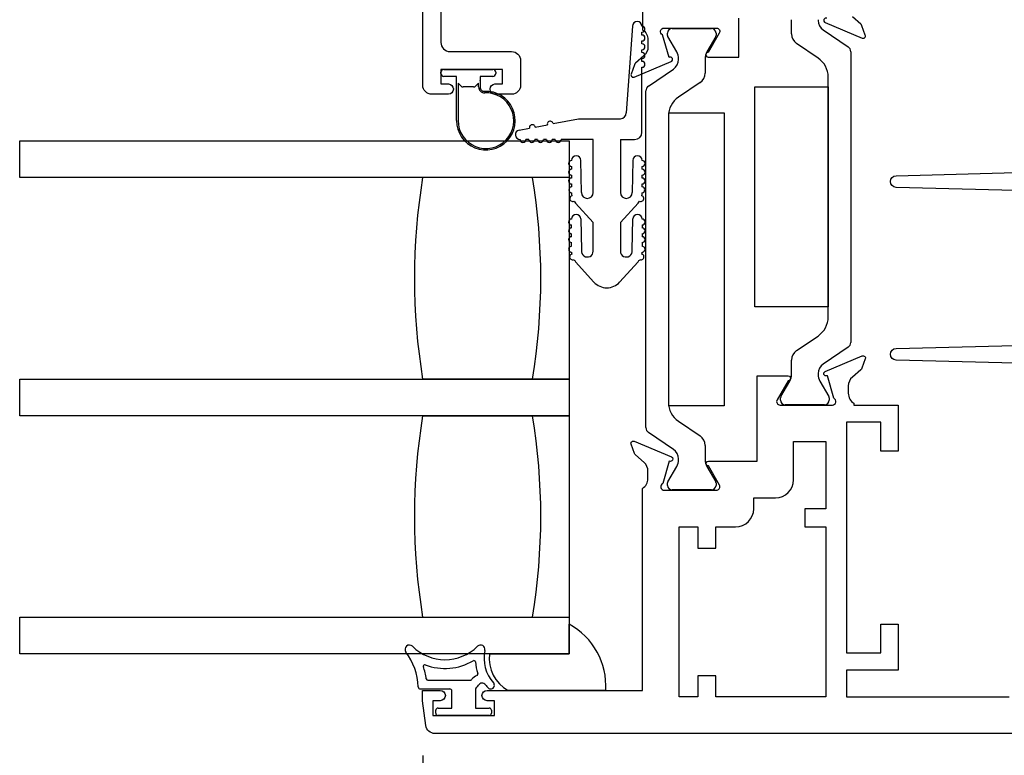
# Model space of a CAD drawing. Units: inches. Extents: x 535.7 to 614, y -52 to -1.8.
# Drawn here: x 600 to 603.3, y -40.9 to -38.4 of the extents above; entities that cross this region are included whole.
import ezdxf

# ---------------------------------------------------------------- set-up
doc = ezdxf.new("R2010")
doc.units = ezdxf.units.IN
doc.header["$MEASUREMENT"] = 0
doc.layers.get('0').update_dxf_attribs({"color": 4})
doc.layers.add('DIME', color=2, linetype='Continuous')
doc.styles.get("Standard").update_dxf_attribs({"font": 'arial.ttf'})
doc.dimstyles.new('EXT_ON-OFF', dxfattribs={"dimscale": 2, "dimtxt": 0.125, "dimasz": 0.09375, "dimexe": 0.09375, "dimexo": 0.09375, "dimgap": 0.03125, "dimtad": 3, "dimdec": 5, "dimzin": 3, "dimdsep": 46, "dimlunit": 4, "dimtxsty": 'Standard', "dimcen": 0, "dimse2": 1, "dimazin": 0, "dimtfac": 1, "dimtdec": 5, "dimtofl": 0, "dimtmove": 0, "dimatfit": 0, "dimfxl": 1, "dimfrac": 2, "dimtolj": 1, "dimtzin": 3, "dimarcsym": 0})
doc.dimstyles.new('EXT_ON-ON', dxfattribs={"dimscale": 2, "dimtxt": 0.125, "dimasz": 0.09375, "dimexe": 0.09375, "dimexo": 0.09375, "dimgap": 0.03125, "dimtad": 3, "dimdec": 5, "dimzin": 3, "dimdsep": 46, "dimlunit": 4, "dimtxsty": 'Standard', "dimcen": 0, "dimazin": 0, "dimtfac": 1, "dimtdec": 5, "dimtofl": 0, "dimtmove": 0, "dimatfit": 0, "dimfxl": 1, "dimfrac": 2, "dimtolj": 1, "dimtzin": 3, "dimarcsym": 0})

# ---------------------------------------------------------------- blocks, each defined once
blk = doc.blocks.new('*D47')
at = {"layer": 'DIME', "color": 0, "lineweight": -2, "transparency": 16777216}
for p, q in [((604.7006, -40.7837), (604.7006, -42.5337)), ((601.3266, -40.9437), (601.3266, -42.5337)), ((604.5131, -42.3462), (601.5141, -42.3462))]:
    blk.add_line(p, q, dxfattribs=at)
at = {"layer": 'DIME', "color": 0, "transparency": 16777216}
for points in [[(601.5141, -42.315), (601.5141, -42.3775), (601.3266, -42.3462)], [(604.5131, -42.315), (604.5131, -42.3775), (604.7006, -42.3462)]]:
    blk.add_solid(points, dxfattribs=at)
at = {"layer": 'DIME', "color": 0, "transparency": 16777216, "insert": (603.0136, -42.1544), "char_height": 0.25, "attachment_point": 5}
blk.add_mtext('\\A1;3 3/8"', dxfattribs=at)
blk = doc.blocks.new('*D49')
at = {"layer": 'DIME', "color": 0, "lineweight": -2, "transparency": 16777216}
for p, q in [((601.3266, -40.9437), (601.3266, -42.5337)), ((601.1391, -42.3462), (600.139, -42.3462))]:
    blk.add_line(p, q, dxfattribs=at)
at = {"layer": 'DIME', "color": 0, "transparency": 16777216}
for points in [[(600.139, -42.315), (600.139, -42.3775), (599.9515, -42.3462)], [(601.1391, -42.315), (601.1391, -42.3775), (601.3266, -42.3462)]]:
    blk.add_solid(points, dxfattribs=at)
at = {"layer": 'DIME', "color": 0, "transparency": 16777216, "insert": (600.6391, -42.1544), "char_height": 0.25, "attachment_point": 5}
blk.add_mtext('\\A1;DLO', dxfattribs=at)
blk = doc.blocks.new('*D50')
at = {"layer": 'DIME', "color": 0, "lineweight": -2, "transparency": 16777216}
for p, q in [((604.7006, -40.7837), (604.7006, -43.1587)), ((604.5131, -42.9712), (600.139, -42.9712))]:
    blk.add_line(p, q, dxfattribs=at)
at = {"layer": 'DIME', "color": 0, "transparency": 16777216}
for points in [[(600.139, -42.94), (600.139, -43.0025), (599.9515, -42.9712)], [(604.5131, -42.94), (604.5131, -43.0025), (604.7006, -42.9712)]]:
    blk.add_solid(points, dxfattribs=at)
at = {"layer": 'DIME', "color": 0, "transparency": 16777216, "insert": (602.3261, -42.7837), "char_height": 0.25, "attachment_point": 5}
blk.add_mtext('\\A1;WD', dxfattribs=at)
blk = doc.blocks.new('*D51')
at = {"layer": 'DIME', "color": 0, "lineweight": -2, "transparency": 16777216}
for p, q in [((605.0756, -40.9579), (605.0756, -43.7837)), ((604.8881, -43.5962), (600.139, -43.5962))]:
    blk.add_line(p, q, dxfattribs=at)
at = {"layer": 'DIME', "color": 0, "transparency": 16777216}
for points in [[(600.139, -43.565), (600.139, -43.6275), (599.9515, -43.5962)], [(604.8881, -43.565), (604.8881, -43.6275), (605.0756, -43.5962)]]:
    blk.add_solid(points, dxfattribs=at)
at = {"layer": 'DIME', "color": 0, "transparency": 16777216, "insert": (602.5136, -43.4044), "char_height": 0.25, "attachment_point": 5}
blk.add_mtext('\\A1;OD', dxfattribs=at)

msp = doc.modelspace()

# ---------------------------------------------------------------- linework, layer by layer
for p, q in [((602.585387, -38.481176), (602.585387, -38.432471)), ((602.67579, -38.432471), (602.67579, -38.434888)), ((602.042785, -38.454881), (602.021285, -38.750238)), ((602.177788, -38.462438), (602.311646, -38.462438)), ((602.692972, -38.467349), (602.778304, -38.525377)), ((602.074785, -38.484881), (602.074785, -38.474881)), ((602.16204, -38.486313), (602.16204, -38.478186)), ((602.193185, -38.542369), (602.163094, -38.49025)), ((602.326339, -38.49025), (602.296248, -38.542369)), ((602.327394, -38.478186), (602.327394, -38.486313)), ((602.074785, -38.514881), (602.074785, -38.504881)), ((602.074785, -38.544881), (602.074785, -38.534881)), ((602.675656, -38.563203), (602.602457, -38.513426)), ((602.074785, -38.574881), (602.074785, -38.564881)), ((602.199515, -38.568408), (602.199515, -38.565991)), ((602.289918, -38.565991), (602.289918, -38.614696)), ((602.786916, -38.541649), (602.786916, -39.533508)), ((601.398697, -38.601895), (601.565697, -38.601895)), ((602.074785, -38.816238), (602.074785, -38.594881)), ((602.097002, -38.658897), (602.182333, -38.600869)), ((601.388697, -38.615895), (601.388697, -38.611895)), ((601.442197, -38.625895), (601.398697, -38.625895)), ((601.442197, -38.776895), (601.442197, -38.625895)), ((601.522197, -38.625895), (601.522197, -38.639753)), ((601.565697, -38.625895), (601.522197, -38.625895)), ((601.575697, -38.611895), (601.575697, -38.615895)), ((602.710232, -39.446628), (602.710232, -38.628529)), ((601.447197, -38.648895), (601.447197, -38.776895)), ((601.457268, -38.658966), (601.447197, -38.648895)), ((601.500055, -38.661895), (601.464339, -38.661895)), ((601.517164, -38.648928), (601.507126, -38.658966)), ((601.517164, -38.662005), (601.517164, -38.648928)), ((601.522164, -38.640565), (601.522164, -38.662005)), ((602.272849, -38.646946), (602.199649, -38.696723)), ((602.088389, -39.824508), (602.088389, -38.675169)), ((601.77154, -38.787063), (601.858285, -38.770238)), ((601.858285, -38.770238), (602.001285, -38.770238)), ((602.165073, -38.762049), (602.165073, -39.737628)), ((601.655699, -38.809531), (601.69104, -38.802677)), ((601.710674, -38.798868), (601.751906, -38.790871)), ((599.951285, -38.846238), (601.826285, -38.846238)), ((599.951285, -38.971238), (599.951285, -38.846238)), ((601.688745, -38.841238), (601.678745, -38.841238)), ((601.718745, -38.841238), (601.708745, -38.841238)), ((601.748745, -38.841238), (601.738745, -38.841238)), ((601.778745, -38.841238), (601.768745, -38.841238)), ((601.908285, -38.841238), (601.798745, -38.841238)), ((601.826285, -38.846238), (601.826285, -38.971238)), ((601.908285, -39.022238), (601.908285, -38.841238)), ((602.001285, -38.841238), (602.001285, -39.022238)), ((602.001285, -38.841238), (602.049785, -38.841238)), ((601.834285, -38.932842), (601.834285, -38.942842)), ((601.868285, -39.022238), (601.866285, -38.912842)), ((602.043285, -38.912842), (602.041285, -39.022238)), ((602.075285, -38.942842), (602.075285, -38.932842)), ((601.826285, -38.971238), (599.951285, -38.971238)), ((601.826285, -38.971238), (601.826285, -39.658738)), ((601.834285, -38.962842), (601.834285, -38.972842)), ((602.075285, -38.972842), (602.075285, -38.962842)), ((601.834285, -38.992842), (601.834285, -39.002876)), ((602.075285, -39.002876), (602.075285, -38.992842)), ((601.848254, -39.058481), (601.908285, -39.124786)), ((602.001285, -39.124786), (602.061315, -39.058481)), ((601.834285, -39.142842), (601.834285, -39.132842)), ((601.866281, -39.112513), (601.868483, -39.219431)), ((601.908285, -39.222238), (601.908285, -39.124786)), ((602.001285, -39.124786), (602.001285, -39.222238)), ((602.041087, -39.219431), (602.043288, -39.112513)), ((602.075285, -39.132842), (602.075285, -39.142842)), ((601.834285, -39.172842), (601.834285, -39.162842)), ((602.075285, -39.162842), (602.075285, -39.172842)), ((601.834285, -39.205668), (601.834285, -39.192842)), ((602.075285, -39.192842), (602.075285, -39.205668)), ((601.911048, -39.327837), (601.848254, -39.258481)), ((602.061315, -39.258481), (601.998522, -39.327837)), ((602.602457, -39.561731), (602.675656, -39.511954)), ((602.778304, -39.54978), (602.692972, -39.607808)), ((602.585387, -39.642686), (602.585387, -39.593981)), ((602.67579, -39.640269), (602.67579, -39.642686)), ((599.951285, -39.658738), (601.826285, -39.658738)), ((599.951285, -39.783738), (599.951285, -39.658738)), ((601.701285, -39.658738), (601.326285, -39.658738)), ((601.826285, -39.658738), (601.701285, -39.658738)), ((601.826285, -39.658738), (601.826285, -39.783738)), ((602.548967, -39.718427), (602.579058, -39.666308)), ((602.68212, -39.666308), (602.712211, -39.718427)), ((602.547912, -39.73049), (602.547912, -39.722364)), ((602.697518, -39.746238), (602.56366, -39.746238)), ((602.713266, -39.722364), (602.713266, -39.73049)), ((601.826285, -39.783738), (599.951285, -39.783738)), ((601.326285, -39.783738), (601.701285, -39.783738)), ((601.701285, -39.783738), (601.826285, -39.783738)), ((601.826285, -39.783738), (601.826285, -40.471238)), ((602.199649, -39.802954), (602.272849, -39.852731)), ((602.182333, -39.898808), (602.097002, -39.84078)), ((602.289918, -39.884981), (602.289918, -39.933686)), ((602.199515, -39.933686), (602.199515, -39.931269)), ((602.163094, -40.009427), (602.193185, -39.957308)), ((602.296248, -39.957308), (602.326339, -40.009427)), ((602.16204, -40.02149), (602.16204, -40.013364)), ((602.327394, -40.013364), (602.327394, -40.02149)), ((602.311646, -40.037238), (602.177788, -40.037238)), ((599.951285, -40.471238), (601.826285, -40.471238)), ((599.951285, -40.596238), (599.951285, -40.471238)), ((601.826285, -40.471238), (601.826285, -40.596238)), ((601.826285, -40.596238), (601.826285, -40.495616)), ((601.826285, -40.596238), (601.826285, -40.495616)), ((601.826285, -40.596238), (599.951285, -40.596238)), ((601.554233, -40.596238), (601.826285, -40.596238)), ((601.343644, -40.686238), (601.489231, -40.686238)), ((601.31853, -40.716238), (601.418785, -40.716238)), ((601.506285, -40.716238), (601.506285, -40.781238)), ((601.950899, -40.721238), (601.618229, -40.721238)), ((601.426285, -40.781238), (601.426285, -40.723738)), ((601.371285, -40.798738), (601.371285, -40.788738)), ((601.378785, -40.781238), (601.426285, -40.781238)), ((601.506285, -40.781238), (601.553785, -40.781238)), ((601.561285, -40.788738), (601.561285, -40.798738)), ((601.553785, -40.806238), (601.378785, -40.806238))]:
    msp.add_line(p, q)
for points in [[(601.556197, -38.668895, -0.41421356), (601.573197, -38.651895), (601.598697, -38.651895), (601.598697, -38.601895), (601.388697, -38.601895), (601.388697, -38.651895), (601.414197, -38.651895, -0.41421356), (601.431197, -38.668895), (601.431197, -38.669895, -0.41421356), (601.414197, -38.686895), (601.357697, -38.686895, -0.41421356), (601.326697, -38.655895), (601.326697, -37.610918)], [(601.388697, -38.310895), (601.388697, -38.510095, 0.41421356), (601.419697, -38.541095), (601.629697, -38.541095, -0.41421356), (601.660697, -38.572095), (601.660697, -38.655895, -0.41421356), (601.629697, -38.686895), (601.573197, -38.686895, -0.41421356), (601.556197, -38.669895)], [(602.0762, -38.314918), (602.0762, -38.466874, -0.26016254), (602.0952, -38.500918), (602.0952, -38.525918, -0.21712128), (602.081442, -38.556107), (602.052822, -38.580986, 0.12721607), (602.049418, -38.585939), (602.037682, -38.618182, 0.65431935), (602.048299, -38.628294), (602.174317, -38.575347, 0.97059154), (602.168565, -38.560424), (602.167068, -38.561053), (602.144966, -38.483717, -0.79643153), (602.1502, -38.460918), (602.329457, -38.460918, -0.54272019), (602.338586, -38.478852), (602.301047, -38.543872, 1.03588439), (602.300483, -38.559852), (602.4052, -38.559852), (602.4052, -38.426918)], [(602.706077, -38.42751, 1), (602.699879, -38.442261), (602.826101, -38.495294, 0.65431935), (602.836717, -38.485182), (602.824982, -38.452939, 0.12721607), (602.821578, -38.447986), (602.792958, -38.423107, -0.21712128)], [(603.392072, -39.016188), (602.941776, -39.004742, -0.97483398), (602.941774, -38.964755), (603.392077, -38.953244, 0.4067475)], [(603.392072, -39.605556), (602.941776, -39.59411, -0.97483398), (602.941774, -39.554123), (603.392077, -39.542612, 0.4067475)], [(603.596353, -40.868238), (601.368216, -40.868238, -0.37637335), (601.337481, -40.841285), (601.326285, -40.756238), (601.326285, -40.721238), (601.386285, -40.721238, -1), (601.386285, -40.756238), (601.361285, -40.756238), (601.361285, -40.806238), (601.571285, -40.806238), (601.571285, -40.756238), (601.546285, -40.756238, -1), (601.546285, -40.721238), (602.076285, -40.721238), (602.076285, -40.032283, 0.26016254), (602.095285, -39.998238), (602.095285, -39.973238, 0.21546749), (602.081717, -39.943217), (602.052678, -39.917649, -0.12561094), (602.049331, -39.912746), (602.037767, -39.880975, -0.65431935), (602.048384, -39.870863), (602.175212, -39.924151, -1.06897395), (602.168062, -39.938424), (602.146125, -40.01518, 0.81812611), (602.150785, -40.038238), (602.3311, -40.038238), (602.3311, -40.038052, 0.51987818), (602.339383, -40.020238), (602.301848, -39.955226, -1.02840756), (602.3014, -39.939238), (602.467285, -39.939238), (602.467285, -39.648238), (602.573905, -39.648238, -1.03207113), (602.573401, -39.664223), (602.535864, -39.729238, 0.57735027), (602.546256, -39.747238), (602.7245, -39.747238, 0.79643153), (602.729734, -39.72444), (602.707697, -39.647335), (602.705383, -39.647997, -0.94164188), (602.700079, -39.632932), (602.826095, -39.579866, -0.65460772), (602.836717, -39.589975), (602.825121, -39.621837, -0.12721607), (602.821717, -39.626789), (602.792658, -39.65205, 0.21712128), (602.7789, -39.682238), (602.7789, -39.707238, 0.2625097), (602.7982, -39.741466), (602.7982, -39.747238), (602.949285, -39.747238), (602.949285, -39.904238), (602.890285, -39.904238), (602.890285, -39.806238), (602.772285, -39.806238), (602.772285, -40.593238), (602.890285, -40.593238), (602.890285, -40.495238), (602.949285, -40.495238), (602.949285, -40.652238), (602.772285, -40.652238), (602.772285, -40.743238), (603.328285, -40.743238)]]:
    msp.add_lwpolyline(points, format="xyb")
for points in [[(602.710232, -39.412578), (602.460232, -39.412578), (602.460232, -38.661618), (602.710232, -38.661618)], [(602.166073, -38.749838), (602.354873, -38.749838), (602.354873, -39.749838), (602.166073, -39.749838)]]:
    msp.add_lwpolyline(points, close=True)
msp.add_lwpolyline([(602.265285, -40.235238), (602.327285, -40.235238), (602.327285, -40.163238), (602.3941, -40.163238, 0.41421356), (602.4561, -40.101238), (602.4561, -40.064238), (602.530285, -40.064238, 0.41421356), (602.592285, -40.002238), (602.592285, -39.872238), (602.702285, -39.872238), (602.702285, -40.101238), (602.630285, -40.101238), (602.630285, -40.163238), (602.702285, -40.163238), (602.702285, -40.743238), (602.327285, -40.743238), (602.327285, -40.671238), (602.265285, -40.671238), (602.265285, -40.743238), (602.201285, -40.743238), (602.201285, -40.163238), (602.265285, -40.163238)], format="xyb", close=True)
for centre, radius, start, end in [((602.715046, -38.434888), 0.039256, 180, 235.783557), ((602.058785, -38.454881), 0.016, 0, 180), ((602.074785, -38.464881), 0.01, 270, 90), ((602.177788, -38.478186), 0.015748, 90, 180), ((602.311646, -38.478186), 0.015748, 0, 90), ((602.074785, -38.494881), 0.01, 270, 90), ((602.169914, -38.486313), 0.007874, 180, 210), ((602.31952, -38.486313), 0.007874, 330, 0), ((602.624387, -38.481176), 0.039, 180, 235.783557), ((602.074785, -38.524881), 0.01, 270, 90), ((602.767238, -38.541649), 0.019678, 0, 55.783557), ((602.074785, -38.554881), 0.01, 270, 90), ((602.160259, -38.568408), 0.039256, 304.216443, 0), ((602.152271, -38.565991), 0.047244, 0, 30), ((602.337162, -38.565991), 0.047244, 150, 180), ((602.631232, -38.628529), 0.079, 0, 55.783557), ((601.398697, -38.611895), 0.01, 90, 180), ((601.565697, -38.611895), 0.01, 0, 90), ((602.074785, -38.584881), 0.01, 270, 90), ((601.398697, -38.615895), 0.01, 180, 270), ((601.565697, -38.615895), 0.01, 270, 0), ((602.250918, -38.614696), 0.039, 304.216443, 360), ((601.464339, -38.651895), 0.01, 225, 270), ((601.500055, -38.651895), 0.01, 270, 315), ((601.537164, -38.662005), 0.02, 180, 272.508362), ((601.512197, -38.639753), 0.01, 355.344129, 0), ((601.537164, -38.662005), 0.015, 180, 272.508362), ((602.108067, -38.675169), 0.019678, 124.216443, 180), ((601.542197, -38.776895), 0.1, 180, 92.508362), ((601.542197, -38.776895), 0.095, 180, 92.508362), ((602.244073, -38.762049), 0.079, 124.216443, 180), ((602.001285, -38.750238), 0.02, 270, 0), ((601.700857, -38.800772), 0.01, 10.976569, 190.976569), ((601.761723, -38.788967), 0.01, 10.976569, 190.976569), ((601.658745, -38.825238), 0.016, 100.976569, 270), ((602.049785, -38.816238), 0.025, 270, 0), ((601.668745, -38.841238), 0.01, 180, 0), ((601.698745, -38.841238), 0.01, 180, 0), ((601.728745, -38.841238), 0.01, 180, 0), ((601.758745, -38.841238), 0.01, 180, 0), ((601.788745, -38.841238), 0.01, 180, 0), ((601.850285, -38.912842), 0.016, 360, 180), ((602.059285, -38.912842), 0.016, 0, 180), ((601.834285, -38.922842), 0.01, 90, 270), ((602.075285, -38.922842), 0.01, 270, 90), ((603.402791, -39.314988), 2.104767, 170.600362, 189.399638), ((599.624778, -39.314988), 2.104767, 350.600362, 9.399638), ((599.624778, -39.314988), 2.104767, 350.600362, 9.399638), ((601.834285, -38.952842), 0.01, 90, 270), ((601.834285, -38.982842), 0.01, 90, 270), ((602.075285, -38.952842), 0.01, 270, 90), ((602.075285, -38.982842), 0.01, 270, 90), ((601.835108, -39.012842), 0.01, 94.724987, 265.292326), ((602.074461, -39.012842), 0.01, 274.707674, 85.275013), ((601.83837, -39.042842), 0.01, 107.117318, 297.742868), ((601.888285, -39.022238), 0.054, 180.605101, 191.804543), ((601.888285, -39.022238), 0.02, 180, 0), ((602.021285, -39.022238), 0.02, 180, 0), ((602.071199, -39.042842), 0.01, 242.257132, 72.882682), ((602.021285, -39.022238), 0.054, 348.195457, 359.394899), ((601.888285, -39.022238), 0.054, 213.055643, 222.1571), ((602.021285, -39.022238), 0.054, 317.8429, 326.944357), ((601.850285, -39.112842), 0.016, 1.179514, 180), ((602.059285, -39.112842), 0.016, 0, 178.820486), ((601.834285, -39.122842), 0.01, 90, 270), ((602.075285, -39.122842), 0.01, 270, 90), ((601.834285, -39.152842), 0.01, 90, 270), ((601.834285, -39.182842), 0.01, 90, 270), ((602.075285, -39.152842), 0.01, 270, 90), ((602.075285, -39.182842), 0.01, 270, 90), ((601.834285, -39.215668), 0.01, 90, 270.624344), ((602.075285, -39.215668), 0.01, 269.375656, 90), ((601.837898, -39.241659), 0.01, 105.765775, 296.391325), ((601.888285, -39.222238), 0.054, 183.640493, 190.453001), ((601.888285, -39.222238), 0.02, 171.931467, 360), ((602.021285, -39.222238), 0.02, 180, 8.068533), ((602.071671, -39.241659), 0.01, 243.608675, 74.234225), ((602.021285, -39.222238), 0.054, 349.546999, 356.359507), ((601.888285, -39.222238), 0.054, 211.704099, 222.1571), ((602.021285, -39.222238), 0.054, 317.8429, 328.295901), ((601.954785, -39.288238), 0.059, 222.1571, 317.8429), ((602.631232, -39.446628), 0.079, 304.216443, 0), ((602.767238, -39.533508), 0.019678, 304.216443, 0), ((602.624387, -39.593981), 0.039, 124.216443, 180), ((602.715046, -39.640269), 0.039256, 124.216443, 180), ((602.538143, -39.642686), 0.047244, 330, 360), ((602.723034, -39.642686), 0.047244, 180, 210), ((602.244073, -39.737628), 0.079, 180, 235.783557), ((602.555786, -39.722364), 0.007874, 150, 180), ((602.56366, -39.73049), 0.015748, 180, 270), ((602.697518, -39.73049), 0.015748, 270, 360), ((602.705392, -39.722364), 0.007874, 0, 30), ((603.402791, -40.127488), 2.104767, 170.600362, 189.399638), ((599.624778, -40.127488), 2.104767, 350.600362, 9.399638), ((599.624778, -40.127488), 2.104767, 350.600362, 9.399638), ((602.108067, -39.824508), 0.019678, 180, 235.783557), ((602.250918, -39.884981), 0.039, 0, 55.783557), ((602.160259, -39.931269), 0.039256, 0, 55.783557), ((602.152271, -39.933686), 0.047244, 330, 0), ((602.337162, -39.933686), 0.047244, 180, 210), ((602.169914, -40.013364), 0.007874, 150, 180), ((602.31952, -40.013364), 0.007874, 0, 30), ((602.177788, -40.02149), 0.015748, 180, 270), ((602.311646, -40.02149), 0.015748, 270, 0), ((601.71337, -40.705204), 0.238069, 356.138193, 61.686621), ((601.281091, -40.581238), 0.015, 45.26345, 216.922193), ((601.402591, -40.458616), 0.157622, 225.26345, 314.73655), ((601.524091, -40.581238), 0.015, 347.470576, 134.73655), ((601.660757, -40.61161), 0.125, 167.470576, 222.068897), ((601.101433, -40.716238), 0.209727, 1.978596, 36.922193), ((601.402591, -40.458616), 0.187623, 248.965027, 300.806897), ((601.501242, -40.624059), 0.005, 4.462442, 120.806897), ((601.678285, -40.61161), 0.125, 172.936235, 241.285681), ((601.333452, -40.638402), 0.005, 68.965027, 198.54523), ((601.101433, -40.716238), 0.239727, 8.222449, 18.54523), ((601.660757, -40.61161), 0.155, 184.462442, 199.530652), ((601.343644, -40.681238), 0.005, 188.222449, 270), ((601.489231, -40.681238), 0.005, 270, 323.130102), ((601.529231, -40.711238), 0.045, 112.665579, 143.130102), ((601.509963, -40.6651), 0.005, 292.665579, 19.530652), ((601.31853, -40.708738), 0.0075, 181.978596, 270), ((601.418785, -40.723738), 0.0075, 0, 90), ((601.462767, -40.671378), 0.0625, 314.129435, 329.047346), ((601.529231, -40.711238), 0.015, 37.143091, 149.047346), ((601.660757, -40.61161), 0.15, 217.143091, 222.068897), ((601.558685, -40.703738), 0.0125, 222.068897, 42.068897), ((601.378785, -40.788738), 0.0075, 90, 180), ((601.553785, -40.788738), 0.0075, 0, 90), ((601.378785, -40.798738), 0.0075, 180, 270), ((601.553785, -40.798738), 0.0075, 270, 0)]:
    msp.add_arc(centre, radius, start, end)

# ---------------------------------------------------------------- dimensions: what is measured, and where the dimension line sits
at = {"layer": 'DIME'}
for base, p1, text, picture, middle in [((599.951539, -42.346238), (601.326624, -40.756238), 'DLO', '*D49', (600.639081, -42.15439)), ((599.951539, -42.971238), (604.700624, -40.596238), 'WD', '*D50', (602.326081, -42.783738)), ((599.951539, -43.596238), (605.075624, -40.770367), 'OD', '*D51', (602.513581, -43.40439))]:
    dim = msp.add_linear_dim(base=base, p1=p1, p2=(599.951539, -40.596238), text=text, dimstyle='EXT_ON-OFF', dxfattribs=at)
    dim.commit()
    dim.dimension.update_dxf_attribs({"geometry": picture, "text_midpoint": middle})
dim = msp.add_linear_dim(base=(601.326624, -42.346238), p1=(604.700624, -40.596238), p2=(601.326624, -40.756238), dimstyle='EXT_ON-ON', dxfattribs=at)
dim.commit()
dim.dimension.update_dxf_attribs({"geometry": '*D47', "text_midpoint": (603.013624, -42.15439)})

doc.saveas('drawing.dxf')
